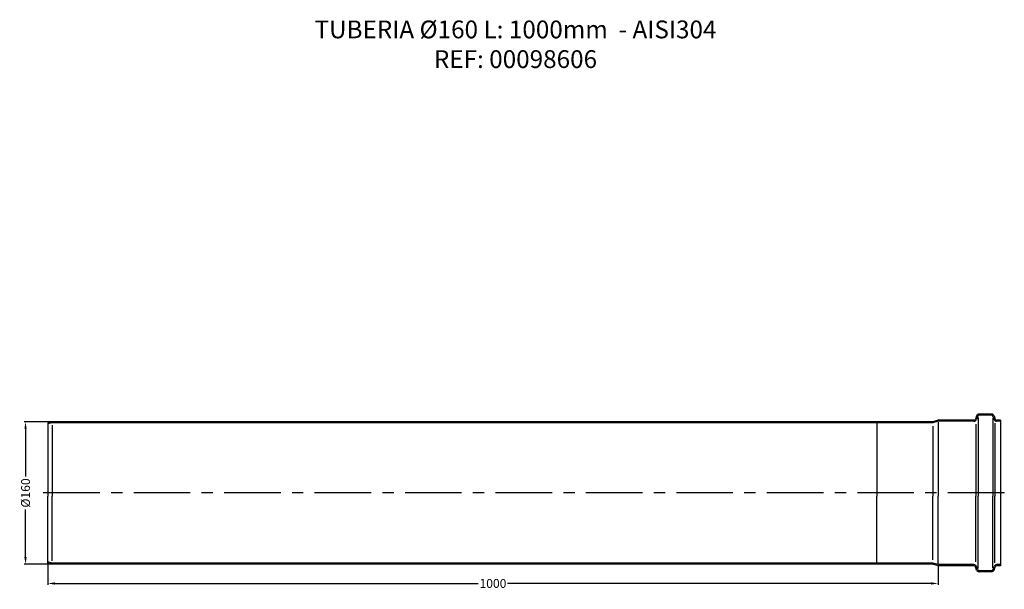
# Model space of a CAD drawing. Units: inches. Extents: x 2 to 1107, y 1011 to 1650.
import ezdxf

# ---------------------------------------------------------------- set-up
doc = ezdxf.new("R2010")
doc.units = ezdxf.units.IN
doc.header["$LTSCALE"] = 2
doc.linetypes.add('CENTRO', pattern=[50.8, 31.75, -6.35, 6.35, -6.35])
for name, color, linetype in [('-D1-[Secció i Contorns]', 20, 'Continuous'), ('-D2-[Peça i El. Ppals]', 144, 'Continuous'), ('-EJES', 234, 'CENTRO'), ('_COTAS', 10, 'Continuous'), ('_TEXTO Y CAJETÍN', 64, 'Continuous')]:
    doc.layers.add(name, color=color, linetype=linetype)
doc.styles.add('DIN ACO', font='arial.ttf')
doc.dimstyles.new('ACO SANITARY', dxfattribs={"dimtxt": 10, "dimasz": 8, "dimexe": 1.4, "dimexo": 0, "dimgap": 2, "dimtad": 1, "dimdec": 0, "dimzin": 9, "dimtxsty": 'DIN ACO', "dimcen": 3, "dimclrd": 157, "dimclre": 157, "dimclrt": 256, "dimadec": 0, "dimazin": 0, "dimtfac": 0.875, "dimtdec": 0, "dimtmove": 2, "dimatfit": 3, "dimfxl": 1, "dimtolj": 1, "dimlwd": 25, "dimlwe": 25, "dimarcsym": 0})

# ---------------------------------------------------------------- blocks, each defined once
blk = doc.blocks.new('*D33')
at = {"layer": '_COTAS', "color": 157, "lineweight": 25, "transparency": 16777216}
for p, q in [((33.1, 1040.3), (33.1, 1016.1)), ((1033.1, 1037.3), (1033.1, 1016.1)), ((41.1, 1017.5), (516.6, 1017.5)), ((1025.1, 1017.5), (549.5, 1017.5))]:
    blk.add_line(p, q, dxfattribs=at)
at = {"layer": '_COTAS', "color": 157, "transparency": 16777216}
for points in [[(41.1, 1018.8), (41.1, 1016.2), (33.1, 1017.5)], [(1025.1, 1018.8), (1025.1, 1016.2), (1033.1, 1017.5)]]:
    blk.add_solid(points, dxfattribs=at)
at = {"layer": 'Defpoints', "color": 0, "transparency": 16777216}
for p in [(33.1, 1040.3), (1033.1, 1037.3), (1033.1, 1017.5)]:
    blk.add_point(p, dxfattribs=at)
at = {"layer": '_COTAS', "transparency": 16777216, "insert": (533.1, 1017.5), "char_height": 10, "attachment_point": 5, "style": 'DIN ACO'}
blk.add_mtext('\\A1;1000', dxfattribs=at)
blk = doc.blocks.new('*D34')
at = {"layer": '_COTAS', "color": 157, "lineweight": 25, "transparency": 16777216}
for p, q in [((38.1, 1199.1), (6.7, 1199.1)), ((8.1, 1191.1), (8.1, 1137.5)), ((8.1, 1047.1), (8.1, 1100.6)), ((38.1, 1039.1), (6.7, 1039.1))]:
    blk.add_line(p, q, dxfattribs=at)
at = {"layer": '_COTAS', "color": 157, "transparency": 16777216}
for points in [[(6.8, 1191.1), (9.4, 1191.1), (8.1, 1199.1)], [(6.8, 1047.1), (9.4, 1047.1), (8.1, 1039.1)]]:
    blk.add_solid(points, dxfattribs=at)
at = {"layer": 'Defpoints', "color": 0, "transparency": 16777216}
for p in [(38.1, 1199.1), (8.1, 1039.1), (38.1, 1039.1)]:
    blk.add_point(p, dxfattribs=at)
at = {"layer": '_COTAS', "transparency": 16777216, "insert": (8.1, 1119.1), "char_height": 10, "attachment_point": 5, "rotation": 90, "style": 'DIN ACO'}
blk.add_mtext('\\A1;%%C160', dxfattribs=at)

msp = doc.modelspace()

# ---------------------------------------------------------------- linework, layer by layer
at = {"layer": '-D1-[Secció i Contorns]'}
for p, q in [((1076.3, 1205.6), (1075, 1202.1)), ((1093.1, 1207.6), (1079.1, 1207.6)), ((1092.9, 1206.3), (1079.3, 1206.3)), ((1095.9, 1205.6), (1097.1, 1202.1)), ((38.1, 1199.1), (33.1, 1197.8)), ((38.1, 1197.8), (33.1, 1196.6)), ((982.9, 1199.1), (38.1, 1199.1)), ((983.2, 1197.8), (38.1, 1197.8)), ((1027.1, 1199.1), (982.9, 1199.1)), ((1027.1, 1197.8), (983.2, 1197.8)), ((1033.1, 1200.8), (1027.1, 1199.1)), ((1033.1, 1199.6), (1027.1, 1197.8)), ((1073.1, 1200.8), (1033.1, 1200.8)), ((1073.3, 1199.6), (1033.1, 1199.6)), ((1077.4, 1205), (1076.1, 1201.5)), ((1094.8, 1205), (1096, 1201.5)), ((1103.1, 1199.6), (1098.8, 1199.6)), ((1103.1, 1200.8), (1099, 1200.8)), ((38.1, 1040.3), (33.1, 1041.6)), ((38.1, 1039.1), (33.1, 1040.3)), ((1012.6, 1040.3), (38.1, 1040.3)), ((1027.1, 1040.3), (1012.6, 1040.3)), ((1033.1, 1038.6), (1027.1, 1040.3)), ((1012.7, 1039.1), (38.1, 1039.1)), ((1027.1, 1039.1), (1012.7, 1039.1)), ((1033.1, 1037.3), (1027.1, 1039.1)), ((1073.3, 1038.6), (1033.1, 1038.6)), ((1073.1, 1037.3), (1033.1, 1037.3)), ((1076.3, 1032.5), (1075, 1036)), ((1077.4, 1033.1), (1076.1, 1036.6)), ((1093.1, 1030.6), (1079.1, 1030.6)), ((1092.9, 1031.8), (1079.3, 1031.8)), ((1094.8, 1033.1), (1096, 1036.6)), ((1095.9, 1032.5), (1097.1, 1036)), ((1103.1, 1038.6), (1098.8, 1038.6)), ((1103.1, 1037.3), (1099, 1037.3))]:
    msp.add_line(p, q, dxfattribs=at)
for centre, radius, start, end in [((1079.1, 1204.6), 3, 90, 160), ((1079.3, 1204.3), 2, 90, 160), ((1092.9, 1204.3), 2, 20, 90), ((1093.1, 1204.6), 3, 20, 90), ((1073.1, 1202.8), 2, 270, 340), ((1073.3, 1202.6), 3, 270, 340), ((1098.8, 1202.6), 3, 200, 270), ((1099, 1202.8), 2, 200, 270), ((1073.1, 1035.3), 2, 20, 90), ((1073.3, 1035.6), 3, 20, 90), ((1079.1, 1033.6), 3, 200, 270), ((1079.3, 1033.8), 2, 200, 270), ((1092.9, 1033.8), 2, 270, 340), ((1093.1, 1033.6), 3, 270, 340), ((1098.8, 1035.6), 3, 90, 160), ((1099, 1035.3), 2, 90, 160)]:
    msp.add_arc(centre, radius, start, end, dxfattribs=at)
at = {"layer": '-D2-[Peça i El. Ppals]'}
for p, q in [((33.1, 1197.8), (33.1, 1115.6)), ((38.1, 1195.3), (38.1, 1115.6)), ((964.1, 1197.8), (964.1, 1115.6)), ((1033.1, 1198.7), (1033.1, 1115.6)), ((1075.4, 1196.3), (1075.4, 1115.6)), ((1078.1, 1203.9), (1078.1, 1115.6)), ((1094.4, 1203.3), (1094.4, 1115.6)), ((1096.7, 1197.5), (1096.7, 1115.6)), ((1103.1, 1200.8), (1103.1, 1037.3)), ((1027.1, 1194), (1027.1, 1115.6)), ((33.1, 1040.3), (33.1, 1115.6)), ((38.1, 1042.9), (38.1, 1115.6)), ((964.1, 1040.3), (964.1, 1115.6)), ((1027.1, 1044.2), (1027.1, 1115.6)), ((1033.1, 1039.4), (1033.1, 1115.6)), ((1075.4, 1041.8), (1075.4, 1115.6)), ((1078.1, 1034.2), (1078.1, 1115.6)), ((1094.4, 1034.9), (1094.4, 1115.6)), ((1096.7, 1040.6), (1096.7, 1115.6))]:
    msp.add_line(p, q, dxfattribs=at)
at = {"layer": '-EJES'}
msp.add_line((1107.5, 1119.1), (27.7, 1119.1), dxfattribs=at)

# ---------------------------------------------------------------- texts
at = {"layer": '_TEXTO Y CAJETÍN', "insert": (558.4, 1649.5), "char_height": 20, "width": 707.626, "attachment_point": 2, "style": 'DIN ACO'}
msp.add_mtext('TUBERIA %%C160 L: 1000mm  - AISI304\\PREF: 00098606', dxfattribs=at)

# ---------------------------------------------------------------- dimensions: what is measured, and where the dimension line sits
at = {"layer": '_COTAS'}
dim = msp.add_linear_dim(base=(8.1, 1039.1), p1=(38.1, 1199.1), p2=(38.1, 1039.1), angle=270, text='%%C160', dimstyle='ACO SANITARY', override={"dimtad": 0}, dxfattribs=at)
dim.commit()
dim.dimension.update_dxf_attribs({"geometry": '*D34', "text_midpoint": (8.1, 1119.1)})
dim = msp.add_linear_dim(base=(1033.1, 1017.5), p1=(33.1, 1040.3), p2=(1033.1, 1037.3), dimstyle='ACO SANITARY', override={"dimtad": 0}, dxfattribs=at)
dim.commit()
dim.dimension.update_dxf_attribs({"geometry": '*D33', "text_midpoint": (533.1, 1017.5)})

doc.saveas('drawing.dxf')
